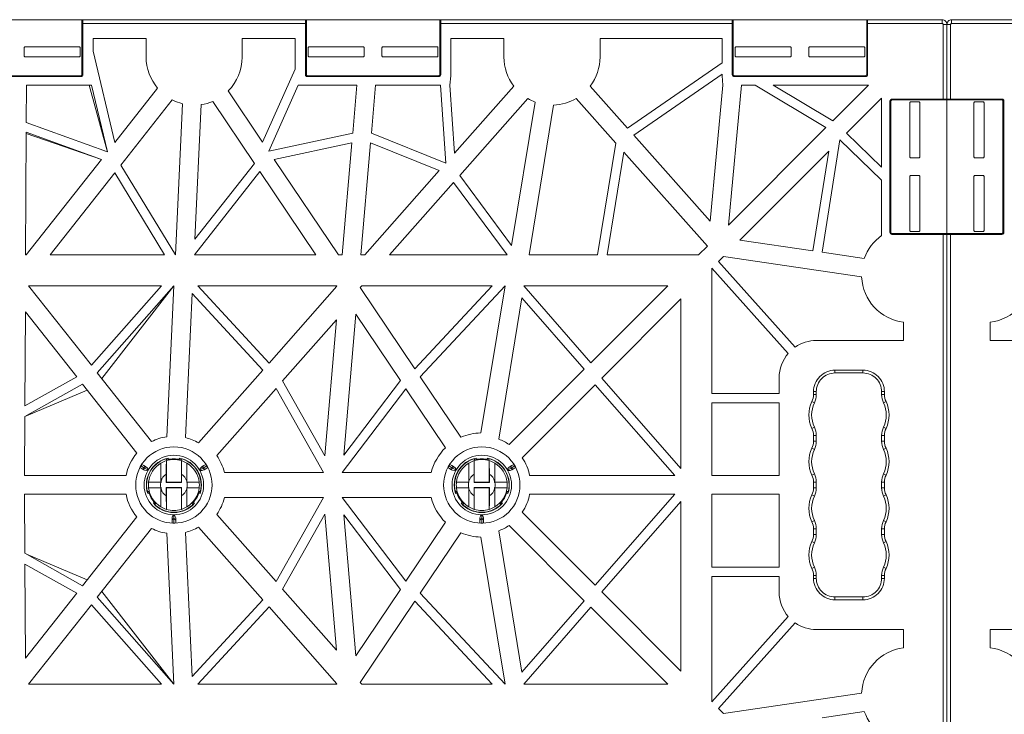
# Model space of a CAD drawing. Extents: x -183 to 4, y -27 to 224.
# Drawn here: x -179 to -176, y 190 to 192 of the extents above; entities that cross this region are included whole.
import ezdxf

# ---------------------------------------------------------------- set-up
doc = ezdxf.new("R2010")
doc.units = 0
doc.layers.add('Drawing', color=15, linetype='Continuous')

# ---------------------------------------------------------------- blocks, each defined once
blk = doc.blocks.new('no_name')
at = {"lineweight": 0}
for p, q in [((-178.83, 192.1153), (-179.2227, 192.1153)), ((-178.8327, 192.1044), (-178.8327, 192.1126)), ((-178.8327, 192.1044), (-178.83, 192.1044)), ((-178.8327, 191.9555), (-178.8327, 192.1044)), ((-178.83, 192.1153), (-178.83, 192.1044)), ((-178.83, 192.1153), (-178.1841, 192.1153)), ((-178.1841, 192.1044), (-178.83, 192.1044)), ((-178.83, 192.1044), (-178.83, 191.9555)), ((-178.1841, 192.1044), (-178.1841, 192.1153)), ((-178.1841, 192.1153), (-177.7915, 192.1153)), ((-178.1841, 191.9555), (-178.1841, 192.1044)), ((-178.1841, 192.1044), (-178.1814, 192.1044)), ((-178.1814, 192.1126), (-178.1814, 192.1044)), ((-178.1814, 192.1044), (-178.1814, 191.9555)), ((-177.7942, 192.1044), (-177.7942, 192.1126)), ((-177.7915, 192.1044), (-177.7942, 192.1044)), ((-177.7942, 191.9555), (-177.7942, 192.1044)), ((-177.7915, 192.1153), (-177.7915, 192.1044)), ((-177.7915, 192.1153), (-176.9452, 192.1153)), ((-177.7915, 192.1044), (-177.7915, 191.9555)), ((-176.9452, 192.1044), (-177.7915, 192.1044)), ((-176.9452, 192.1044), (-176.9452, 192.1153)), ((-176.9452, 192.1153), (-176.5526, 192.1153)), ((-176.9452, 191.9555), (-176.9452, 192.1044)), ((-176.9452, 192.1044), (-176.9425, 192.1044)), ((-176.9425, 192.1126), (-176.9425, 192.1044)), ((-176.9425, 192.1044), (-176.9425, 191.9555)), ((-176.5553, 192.1044), (-176.5553, 192.1126)), ((-176.5526, 192.1044), (-176.5553, 192.1044)), ((-176.5553, 191.9555), (-176.5553, 192.1044)), ((-176.5526, 192.1153), (-176.5526, 192.1044)), ((-176.5526, 192.1153), (-176.3359, 192.1153)), ((-176.5526, 192.1044), (-176.5526, 191.9555)), ((-176.3359, 192.1044), (-176.5526, 192.1044)), ((-176.3359, 192.1153), (-176.539, 192.1153)), ((-176.3359, 192.1153), (-176.3359, 192.1044)), ((-176.3332, 191.8851), (-176.3332, 192.1017)), ((-176.3224, 192.1017), (-176.3332, 192.1017)), ((-176.3224, 192.1017), (-176.3224, 191.8851)), ((-176.3224, 191.8986), (-176.3224, 192.1017)), ((-176.3224, 192.1017), (-176.3116, 192.1017)), ((-176.3224, 191.8851), (-176.3224, 192.1017)), ((-176.3224, 192.1017), (-176.3224, 191.8986)), ((-176.3116, 192.1017), (-176.3116, 191.8851)), ((-176.3089, 192.1153), (-176.3089, 192.1044)), ((-176.3089, 192.1153), (-176.0922, 192.1153)), ((-176.1058, 192.1153), (-176.3089, 192.1153)), ((-176.0922, 192.1044), (-176.3089, 192.1044)), ((-178.6465, 192.0611), (-178.8002, 192.0611)), ((-178.8002, 192.024), (-178.8002, 192.0611)), ((-178.6465, 192.007), (-178.6465, 192.0611)), ((-178.3676, 192.007), (-178.3676, 192.0611)), ((-178.3676, 192.0611), (-178.2139, 192.0611)), ((-178.2139, 192.0611), (-178.2139, 191.9719)), ((-177.7617, 192.0611), (-177.608, 192.0611)), ((-177.7617, 191.9528), (-177.7617, 192.0611)), ((-177.608, 192.0611), (-177.608, 192.007)), ((-177.3291, 192.0611), (-177.3291, 192.007)), ((-176.975, 192.0611), (-177.3291, 192.0611)), ((-176.975, 192.0611), (-176.975, 191.9905)), ((-179.0006, 192.0102), (-179.0006, 192.034)), ((-178.9979, 192.0367), (-178.8408, 192.0367)), ((-178.8381, 192.034), (-178.8381, 192.0102)), ((-178.176, 192.034), (-178.176, 192.0102)), ((-178.0162, 192.0367), (-178.1733, 192.0367)), ((-178.0135, 192.0102), (-178.0135, 192.034)), ((-177.9621, 192.034), (-177.9621, 192.0102)), ((-177.8023, 192.0367), (-177.9594, 192.0367)), ((-177.7996, 192.0102), (-177.7996, 192.034)), ((-176.9371, 192.034), (-176.9371, 192.0102)), ((-176.7773, 192.0367), (-176.9344, 192.0367)), ((-176.7746, 192.0102), (-176.7746, 192.034)), ((-176.7232, 192.034), (-176.7232, 192.0102)), ((-176.5634, 192.0367), (-176.7205, 192.0367)), ((-176.5607, 192.0102), (-176.5607, 192.034)), ((-178.8408, 192.0075), (-178.9979, 192.0075)), ((-178.8002, 192.024), (-178.7374, 191.7587)), ((-178.1733, 192.0075), (-178.0162, 192.0075)), ((-177.9594, 192.0075), (-177.8023, 192.0075)), ((-176.9344, 192.0075), (-176.7773, 192.0075)), ((-176.7205, 192.0075), (-176.5634, 192.0075)), ((-177.2493, 191.8008), (-176.975, 191.9905)), ((-179.2172, 191.9528), (-178.8354, 191.9528)), ((-178.8354, 191.9501), (-179.2172, 191.9501)), ((-178.8354, 191.9528), (-178.8354, 191.9501)), ((-178.8327, 191.9555), (-178.83, 191.9555)), ((-178.2139, 191.9719), (-178.3085, 191.7602)), ((-178.1841, 191.9555), (-178.1814, 191.9555)), ((-178.1787, 191.9501), (-178.1787, 191.9528)), ((-178.1787, 191.9528), (-177.7969, 191.9528)), ((-177.7969, 191.9501), (-178.1787, 191.9501)), ((-177.7969, 191.9501), (-177.7969, 191.9528)), ((-177.7915, 191.9555), (-177.7942, 191.9555)), ((-177.7617, 191.9528), (-177.7655, 191.9257)), ((-176.975, 191.9575), (-177.2312, 191.7804)), ((-176.975, 191.9575), (-176.975, 191.9528)), ((-176.973, 191.9257), (-176.975, 191.9528)), ((-176.9452, 191.9555), (-176.9425, 191.9555)), ((-176.9398, 191.9501), (-176.9398, 191.9528)), ((-176.9398, 191.9528), (-176.558, 191.9528)), ((-176.558, 191.9501), (-176.9398, 191.9501)), ((-176.558, 191.9501), (-176.558, 191.9528)), ((-176.5526, 191.9555), (-176.5553, 191.9555)), ((-178.9938, 191.9257), (-178.9943, 191.8174)), ((-178.9938, 191.9257), (-178.8048, 191.9257)), ((-178.7595, 191.7346), (-178.8119, 191.9257)), ((-178.7588, 191.7316), (-178.8048, 191.9257)), ((-178.2907, 191.7337), (-178.2049, 191.9257)), ((-178.2049, 191.9257), (-178.035, 191.9257)), ((-178.035, 191.9257), (-178.047, 191.7864)), ((-177.9927, 191.7864), (-177.9807, 191.9257)), ((-177.9807, 191.9257), (-177.7926, 191.9257)), ((-177.7926, 191.9257), (-177.7768, 191.6991)), ((-177.7516, 191.7276), (-177.7655, 191.9257)), ((-177.5794, 191.9224), (-177.7516, 191.7276)), ((-177.3575, 191.9226), (-177.2493, 191.8008)), ((-177.0099, 191.5311), (-176.973, 191.9257)), ((-176.9186, 191.9257), (-176.9566, 191.5193)), ((-176.9186, 191.9257), (-176.8788, 191.9257)), ((-176.6736, 191.8024), (-176.8788, 191.9257)), ((-176.8262, 191.9257), (-176.5502, 191.9257)), ((-176.8262, 191.9257), (-176.6538, 191.8221)), ((-176.6538, 191.8221), (-176.5502, 191.9257)), ((-178.7374, 191.7587), (-178.6131, 191.9163)), ((-178.3085, 191.7602), (-178.4083, 191.9085)), ((-178.5705, 191.8828), (-178.7198, 191.6937)), ((-178.5614, 191.4329), (-178.5406, 191.8716)), ((-178.505, 191.4782), (-178.4865, 191.869)), ((-178.4532, 191.8783), (-178.3323, 191.6985)), ((-177.7361, 191.6633), (-177.5389, 191.8865)), ((-177.5174, 191.8763), (-177.5857, 191.4602)), ((-177.464, 191.8676), (-177.5353, 191.4329)), ((-177.2829, 191.7571), (-177.398, 191.8867)), ((-176.512, 191.8874), (-176.6138, 191.7856)), ((-176.512, 191.8874), (-176.512, 191.6873)), ((-176.4876, 191.4979), (-176.4876, 191.8797)), ((-176.4876, 191.8797), (-176.4849, 191.8797)), ((-176.4849, 191.8797), (-176.4849, 191.4979)), ((-176.4822, 191.8851), (-176.3332, 191.8851)), ((-176.4822, 191.8851), (-176.4822, 191.8824)), ((-176.3332, 191.8824), (-176.4822, 191.8824)), ((-176.4302, 191.8743), (-176.4302, 191.7172)), ((-176.4036, 191.877), (-176.4275, 191.877)), ((-176.4009, 191.7172), (-176.4009, 191.8743)), ((-176.3332, 191.8851), (-176.3224, 191.8851)), ((-176.3332, 191.8851), (-176.3332, 191.8824)), ((-176.3251, 191.8824), (-176.3332, 191.8824)), ((-176.3224, 191.4924), (-176.3224, 191.8851)), ((-176.3224, 191.8851), (-176.3116, 191.8851)), ((-176.3224, 191.8851), (-176.3224, 191.4924)), ((-176.3116, 191.8824), (-176.3197, 191.8824)), ((-176.3116, 191.8851), (-176.1626, 191.8851)), ((-176.3116, 191.8824), (-176.3116, 191.8851)), ((-176.1626, 191.8824), (-176.3116, 191.8824)), ((-176.2439, 191.7172), (-176.2439, 191.8743)), ((-176.2412, 191.877), (-176.2173, 191.877)), ((-176.2146, 191.8743), (-176.2146, 191.7172)), ((-176.1626, 191.8824), (-176.1626, 191.8851)), ((-176.1599, 191.4979), (-176.1599, 191.8797)), ((-176.1599, 191.8797), (-176.1572, 191.8797)), ((-176.1572, 191.8797), (-176.1572, 191.4979)), ((-178.9943, 191.8174), (-178.7588, 191.7316)), ((-178.9945, 191.7886), (-178.9962, 191.4329)), ((-178.7765, 191.7092), (-178.9945, 191.7886)), ((-178.7765, 191.7092), (-178.9945, 191.7853)), ((-178.047, 191.7864), (-178.2907, 191.7337)), ((-177.7768, 191.6991), (-177.9927, 191.7864)), ((-177.2312, 191.7804), (-177.0099, 191.5311)), ((-176.9566, 191.5193), (-176.6736, 191.8024)), ((-176.6138, 191.7856), (-176.512, 191.6873)), ((-178.2745, 191.7095), (-178.0495, 191.7581)), ((-178.0495, 191.7581), (-178.0775, 191.4329)), ((-178.0231, 191.4329), (-177.9951, 191.7581)), ((-177.9951, 191.7581), (-177.7958, 191.6776)), ((-177.3361, 191.4329), (-177.2829, 191.7571)), ((-176.6329, 191.7664), (-176.6845, 191.4408)), ((-176.512, 191.6496), (-176.6329, 191.7664)), ((-178.7674, 191.7347), (-178.7588, 191.7318)), ((-177.2598, 191.731), (-177.3087, 191.4329)), ((-177.0177, 191.4583), (-177.2598, 191.731)), ((-176.6655, 191.7339), (-176.9233, 191.4761)), ((-176.7113, 191.4448), (-176.6655, 191.7339)), ((-178.9945, 191.4329), (-178.7765, 191.7092)), ((-178.7198, 191.6937), (-178.5614, 191.4329)), ((-178.3323, 191.6985), (-178.505, 191.4782)), ((-178.0885, 191.4329), (-178.2745, 191.7095)), ((-176.4275, 191.7145), (-176.4036, 191.7145)), ((-176.2173, 191.7145), (-176.2412, 191.7145)), ((-178.7377, 191.671), (-178.9255, 191.4329)), ((-178.5931, 191.4329), (-178.7377, 191.671)), ((-178.5061, 191.4329), (-178.3165, 191.6749)), ((-178.3165, 191.6749), (-178.1537, 191.4329)), ((-177.7958, 191.6776), (-178.0121, 191.4329)), ((-177.5857, 191.4602), (-177.7361, 191.6633)), ((-176.4036, 191.663), (-176.4275, 191.663)), ((-176.2412, 191.663), (-176.2173, 191.663)), ((-177.9398, 191.4329), (-177.7545, 191.6426)), ((-177.7545, 191.6426), (-177.5991, 191.4329)), ((-176.512, 191.6496), (-176.512, 191.4893)), ((-176.4302, 191.6603), (-176.4302, 191.5033)), ((-176.4009, 191.5033), (-176.4009, 191.6603)), ((-176.2439, 191.5033), (-176.2439, 191.6603)), ((-176.2146, 191.6603), (-176.2146, 191.5033)), ((-176.4876, 191.4979), (-176.4849, 191.4979)), ((-176.4822, 191.4924), (-176.4822, 191.4951)), ((-176.4822, 191.4951), (-176.3332, 191.4951)), ((-176.3332, 191.4924), (-176.4822, 191.4924)), ((-176.4275, 191.5006), (-176.4036, 191.5006)), ((-176.3332, 191.4924), (-176.3332, 191.4951)), ((-176.3332, 191.4951), (-176.3251, 191.4951)), ((-176.3332, 190.0382), (-176.3332, 191.4924)), ((-176.3224, 191.4924), (-176.3332, 191.4924)), ((-176.3224, 191.4924), (-176.3224, 190.0382)), ((-176.3116, 191.4924), (-176.3224, 191.4924)), ((-176.3224, 190.0382), (-176.3224, 191.4924)), ((-176.3197, 191.4951), (-176.3116, 191.4951)), ((-176.3116, 191.4951), (-176.3116, 191.4924)), ((-176.3116, 191.4951), (-176.1626, 191.4951)), ((-176.3116, 191.4924), (-176.3116, 190.0382)), ((-176.1626, 191.4924), (-176.3116, 191.4924)), ((-176.2173, 191.5006), (-176.2412, 191.5006)), ((-176.1626, 191.4951), (-176.1626, 191.4924)), ((-176.1599, 191.4979), (-176.1572, 191.4979)), ((-176.9233, 191.4761), (-176.7113, 191.4448)), ((-178.9962, 191.4329), (-178.9945, 191.4329)), ((-178.9255, 191.4329), (-178.5931, 191.4329)), ((-178.1537, 191.4329), (-178.5061, 191.4329)), ((-178.0775, 191.4329), (-178.0885, 191.4329)), ((-178.0121, 191.4329), (-178.0231, 191.4329)), ((-177.5991, 191.4329), (-177.9398, 191.4329)), ((-177.5353, 191.4329), (-177.3361, 191.4329)), ((-177.3087, 191.4329), (-177.0431, 191.4329)), ((-177.0431, 191.4329), (-177.0177, 191.4583)), ((-176.6845, 191.4408), (-176.5621, 191.4228)), ((-176.971, 191.4284), (-176.9856, 191.4137)), ((-176.9856, 191.4137), (-176.7628, 191.1654)), ((-176.57, 191.3692), (-176.971, 191.4284)), ((-176.7829, 191.1473), (-177.0048, 191.3946)), ((-177.0048, 191.3946), (-177.0048, 191.0307)), ((-178.6018, 191.3435), (-178.9876, 191.3435)), ((-178.9876, 191.3435), (-178.8055, 191.1126)), ((-178.8055, 191.1126), (-178.6018, 191.3435)), ((-178.5657, 191.3435), (-178.7884, 191.091)), ((-178.5657, 191.3435), (-178.775, 191.074)), ((-178.5864, 190.9054), (-178.5657, 191.3435)), ((-178.5323, 190.9028), (-178.5125, 191.3213)), ((-178.5125, 191.3213), (-178.3079, 191.0983)), ((-178.4961, 191.3435), (-178.0937, 191.3435)), ((-178.2898, 191.1187), (-178.4961, 191.3435)), ((-178.0926, 191.3419), (-178.2898, 191.1187)), ((-178.0937, 191.3435), (-178.0926, 191.3419)), ((-178.025, 191.3384), (-178.0202, 191.3435)), ((-177.8665, 191.1027), (-178.025, 191.3384)), ((-178.0202, 191.3435), (-177.6419, 191.3435)), ((-177.6419, 191.3435), (-177.8665, 191.1027)), ((-177.851, 191.0796), (-177.6049, 191.3435)), ((-177.6049, 191.3435), (-177.675, 190.9164)), ((-177.55, 191.3435), (-177.3557, 191.1202)), ((-177.1325, 191.3435), (-177.55, 191.3435)), ((-177.3557, 191.1202), (-177.1325, 191.3435)), ((-177.5557, 191.3088), (-177.6231, 190.8981)), ((-177.3749, 191.101), (-177.5557, 191.3088)), ((-177.0942, 191.3052), (-177.324, 191.0754)), ((-177.0942, 190.813), (-177.0942, 191.3052)), ((-178.997, 191.2679), (-178.9983, 190.9947)), ((-178.8479, 191.079), (-178.997, 191.2679)), ((-178.0731, 190.8522), (-178.0379, 191.2606)), ((-178.0379, 191.2606), (-177.9085, 191.0681)), ((-178.2504, 191.0672), (-178.0937, 191.2445)), ((-178.0937, 191.2445), (-178.1277, 190.8497)), ((-176.4483, 191.1847), (-176.4483, 191.2376)), ((-176.1965, 191.1847), (-176.1965, 191.2376)), ((-176.7011, 191.1847), (-176.4483, 191.1847)), ((-175.9437, 191.1847), (-176.1965, 191.1847)), ((-178.7884, 191.091), (-178.6308, 190.8912)), ((-178.3079, 191.0983), (-178.4942, 190.8874)), ((-177.5932, 190.8827), (-177.3749, 191.101)), ((-176.6474, 191.0984), (-176.5661, 191.0984)), ((-176.6474, 191.0903), (-176.6474, 191.0984)), ((-176.5661, 191.0903), (-176.6474, 191.0903)), ((-176.5661, 191.0903), (-176.5661, 191.0984)), ((-178.9983, 190.9947), (-178.8479, 191.079)), ((-178.1277, 190.8497), (-178.2504, 191.0672)), ((-177.9085, 191.0681), (-178.0731, 190.8522)), ((-177.7328, 190.9038), (-177.851, 191.0796)), ((-177.324, 191.0754), (-177.0942, 190.813)), ((-176.8094, 191.0307), (-176.8094, 191.0763)), ((-178.831, 191.0575), (-178.9984, 190.9636)), ((-178.8175, 191.0405), (-178.9935, 190.9664)), ((-178.6733, 190.8576), (-178.831, 191.0575)), ((-178.4415, 190.8509), (-178.2694, 191.0457)), ((-178.2694, 191.0457), (-178.1318, 190.8019)), ((-178.0775, 190.8019), (-177.8925, 191.0443)), ((-177.8925, 191.0443), (-177.7777, 190.8735)), ((-177.3431, 191.0562), (-177.5549, 190.8444)), ((-177.1122, 190.7924), (-177.3431, 191.0562)), ((-176.7096, 191.0275), (-176.7096, 191.0361)), ((-176.7015, 191.0361), (-176.7096, 191.0361)), ((-176.7015, 191.0361), (-176.7015, 191.0275)), ((-176.512, 191.0361), (-176.5038, 191.0361)), ((-176.512, 191.0275), (-176.512, 191.0361)), ((-176.5038, 191.0361), (-176.5038, 191.0275)), ((-177.0048, 191.0307), (-176.8094, 191.0307)), ((-176.8094, 191.0036), (-177.0048, 191.0036)), ((-177.0048, 191.0036), (-177.0048, 190.7924)), ((-176.8094, 190.7924), (-176.8094, 191.0036)), ((-176.7142, 191.0074), (-176.7069, 191.0038)), ((-176.7096, 191.0275), (-176.7015, 191.0275)), ((-176.512, 191.0275), (-176.5038, 191.0275)), ((-176.5065, 191.0038), (-176.4992, 191.0074)), ((-178.9984, 190.9636), (-178.9992, 190.7924)), ((-176.7142, 190.9295), (-176.7069, 190.933)), ((-176.5065, 190.933), (-176.4992, 190.9295)), ((-176.7096, 190.8921), (-176.7096, 190.9094)), ((-176.7096, 190.9094), (-176.7015, 190.9094)), ((-176.7096, 190.8921), (-176.7015, 190.8921)), ((-176.7015, 190.9094), (-176.7015, 190.8921)), ((-176.512, 190.9094), (-176.5038, 190.9094)), ((-176.512, 190.8921), (-176.512, 190.9094)), ((-176.512, 190.8921), (-176.5038, 190.8921)), ((-176.5038, 190.9094), (-176.5038, 190.8921)), ((-176.7142, 190.872), (-176.7069, 190.8684)), ((-176.5065, 190.8684), (-176.4992, 190.872)), ((-178.5861, 190.8386), (-178.5895, 190.8411)), ((-178.5876, 190.7735), (-178.5876, 190.836)), ((-178.5822, 190.8395), (-178.5822, 190.8436)), ((-178.5497, 190.8436), (-178.5497, 190.8395)), ((-178.5443, 190.836), (-178.5443, 190.7735)), ((-177.6924, 190.8386), (-177.6958, 190.8411)), ((-177.694, 190.7735), (-177.694, 190.836)), ((-177.6886, 190.8395), (-177.6886, 190.8436)), ((-177.6561, 190.8436), (-177.6561, 190.8395)), ((-177.6507, 190.836), (-177.6507, 190.7735)), ((-178.6584, 190.8125), (-178.6641, 190.8157)), ((-178.6616, 190.8206), (-178.651, 190.8144)), ((-178.6587, 190.8251), (-178.653, 190.8218)), ((-178.6536, 190.8097), (-178.6584, 190.8125)), ((-178.653, 190.8218), (-178.6482, 190.819)), ((-178.651, 190.8144), (-178.6418, 190.8091)), ((-178.6039, 190.8288), (-178.6039, 190.7735)), ((-178.5281, 190.7735), (-178.5281, 190.8288)), ((-178.4809, 190.8144), (-178.4902, 190.8091)), ((-178.4838, 190.819), (-178.4789, 190.8218)), ((-178.4703, 190.8206), (-178.4809, 190.8144)), ((-178.4789, 190.8218), (-178.4733, 190.8251)), ((-178.4735, 190.8125), (-178.4784, 190.8097)), ((-178.4679, 190.8157), (-178.4735, 190.8125)), ((-177.7648, 190.8125), (-177.7704, 190.8157)), ((-177.768, 190.8206), (-177.7574, 190.8144)), ((-177.765, 190.8251), (-177.7594, 190.8218)), ((-177.7599, 190.8097), (-177.7648, 190.8125)), ((-177.7594, 190.8218), (-177.7545, 190.819)), ((-177.7574, 190.8144), (-177.7481, 190.8091)), ((-177.7102, 190.8288), (-177.7102, 190.7735)), ((-177.6344, 190.7735), (-177.6344, 190.8288)), ((-177.5873, 190.8144), (-177.5965, 190.8091)), ((-177.5901, 190.819), (-177.5853, 190.8218)), ((-177.5766, 190.8206), (-177.5873, 190.8144)), ((-177.5853, 190.8218), (-177.5796, 190.8251)), ((-177.5799, 190.8125), (-177.5847, 190.8097)), ((-177.5742, 190.8157), (-177.5799, 190.8125)), ((-178.9992, 190.7924), (-178.7049, 190.7924)), ((-178.6033, 190.7762), (-178.6033, 190.7729)), ((-178.5882, 190.7729), (-178.5882, 190.7972)), ((-178.5437, 190.7972), (-178.5437, 190.7729)), ((-178.5286, 190.7729), (-178.5286, 190.7762)), ((-178.1318, 190.8019), (-178.4194, 190.8019)), ((-177.8189, 190.8019), (-178.0775, 190.8019)), ((-177.7096, 190.7762), (-177.7096, 190.7729)), ((-177.6946, 190.7729), (-177.6946, 190.7972)), ((-177.6501, 190.7972), (-177.6501, 190.7729)), ((-177.635, 190.7729), (-177.635, 190.7762)), ((-177.5334, 190.7924), (-177.1122, 190.7924)), ((-177.0048, 190.7924), (-176.8094, 190.7924)), ((-176.7142, 190.7941), (-176.7069, 190.7976)), ((-176.5065, 190.7976), (-176.4992, 190.7941)), ((-178.6394, 190.7735), (-178.6041, 190.7729)), ((-178.6039, 190.7735), (-178.6394, 190.7735)), ((-178.6041, 190.7578), (-178.6394, 190.7572)), ((-178.6394, 190.7572), (-178.6039, 190.7572)), ((-178.6033, 190.7729), (-178.6041, 190.7729)), ((-178.6041, 190.7578), (-178.6033, 190.7578)), ((-178.6033, 190.7729), (-178.6039, 190.7735)), ((-178.6033, 190.7578), (-178.6039, 190.7572)), ((-178.6039, 190.7572), (-178.6039, 190.7019)), ((-178.6033, 190.7578), (-178.6033, 190.7545)), ((-178.5882, 190.7729), (-178.5876, 190.7735)), ((-178.5437, 190.7729), (-178.5882, 190.7729)), ((-178.5882, 190.7578), (-178.5437, 190.7578)), ((-178.5882, 190.7335), (-178.5882, 190.7578)), ((-178.5882, 190.7578), (-178.5876, 190.7572)), ((-178.5443, 190.7735), (-178.5876, 190.7735)), ((-178.5876, 190.7572), (-178.5443, 190.7572)), ((-178.5876, 190.6947), (-178.5876, 190.7572)), ((-178.5437, 190.7729), (-178.5443, 190.7735)), ((-178.5437, 190.7578), (-178.5443, 190.7572)), ((-178.5443, 190.7572), (-178.5443, 190.6947)), ((-178.5437, 190.7578), (-178.5437, 190.7335)), ((-178.5286, 190.7729), (-178.5281, 190.7735)), ((-178.5278, 190.7729), (-178.5286, 190.7729)), ((-178.5286, 190.7578), (-178.5278, 190.7578)), ((-178.5286, 190.7545), (-178.5286, 190.7578)), ((-178.5286, 190.7578), (-178.5281, 190.7572)), ((-178.4925, 190.7735), (-178.5281, 190.7735)), ((-178.5281, 190.7572), (-178.4925, 190.7572)), ((-178.5281, 190.7019), (-178.5281, 190.7572)), ((-178.5278, 190.7729), (-178.4925, 190.7735)), ((-178.4925, 190.7572), (-178.5278, 190.7578)), ((-178.4925, 190.7461), (-178.4886, 190.7478)), ((-177.7102, 190.7735), (-177.7458, 190.7735)), ((-177.7458, 190.7735), (-177.7105, 190.7729)), ((-177.7105, 190.7578), (-177.7458, 190.7572)), ((-177.7458, 190.7572), (-177.7102, 190.7572)), ((-177.7096, 190.7729), (-177.7105, 190.7729)), ((-177.7105, 190.7578), (-177.7096, 190.7578)), ((-177.7096, 190.7729), (-177.7102, 190.7735)), ((-177.7096, 190.7578), (-177.7102, 190.7572)), ((-177.7102, 190.7572), (-177.7102, 190.7019)), ((-177.7096, 190.7578), (-177.7096, 190.7545)), ((-177.6946, 190.7729), (-177.694, 190.7735)), ((-177.6501, 190.7729), (-177.6946, 190.7729)), ((-177.6946, 190.7578), (-177.6501, 190.7578)), ((-177.6946, 190.7335), (-177.6946, 190.7578)), ((-177.6946, 190.7578), (-177.694, 190.7572)), ((-177.6507, 190.7735), (-177.694, 190.7735)), ((-177.694, 190.7572), (-177.6507, 190.7572)), ((-177.694, 190.6947), (-177.694, 190.7572)), ((-177.6501, 190.7729), (-177.6507, 190.7735)), ((-177.6501, 190.7578), (-177.6507, 190.7572)), ((-177.6507, 190.7572), (-177.6507, 190.6947)), ((-177.6501, 190.7578), (-177.6501, 190.7335)), ((-177.635, 190.7729), (-177.6344, 190.7735)), ((-177.6342, 190.7729), (-177.635, 190.7729)), ((-177.635, 190.7578), (-177.6342, 190.7578)), ((-177.635, 190.7545), (-177.635, 190.7578)), ((-177.635, 190.7578), (-177.6344, 190.7572)), ((-177.5989, 190.7735), (-177.6344, 190.7735)), ((-177.6344, 190.7019), (-177.6344, 190.7572)), ((-177.6344, 190.7572), (-177.5989, 190.7572)), ((-177.6342, 190.7729), (-177.5989, 190.7735)), ((-177.5989, 190.7572), (-177.6342, 190.7578)), ((-177.5989, 190.7461), (-177.5949, 190.7478)), ((-176.7096, 190.7567), (-176.7096, 190.774)), ((-176.7096, 190.774), (-176.7015, 190.774)), ((-176.7096, 190.7567), (-176.7015, 190.7567)), ((-176.7015, 190.774), (-176.7015, 190.7567)), ((-176.512, 190.774), (-176.5038, 190.774)), ((-176.512, 190.7567), (-176.512, 190.774)), ((-176.512, 190.7567), (-176.5038, 190.7567)), ((-176.5038, 190.774), (-176.5038, 190.7567)), ((-178.9992, 190.7383), (-178.7049, 190.7383)), ((-178.9984, 190.5671), (-178.9992, 190.7383)), ((-178.6418, 190.7403), (-178.6383, 190.7423)), ((-178.4936, 190.7423), (-178.4901, 190.7403)), ((-178.1318, 190.7288), (-178.4194, 190.7288)), ((-178.2694, 190.485), (-178.1318, 190.7288)), ((-177.8189, 190.7288), (-178.0775, 190.7288)), ((-178.0775, 190.7288), (-177.8925, 190.4863)), ((-177.7482, 190.7403), (-177.7447, 190.7423)), ((-177.6, 190.7423), (-177.5965, 190.7403)), ((-177.5334, 190.7383), (-177.1122, 190.7383)), ((-177.1122, 190.7383), (-177.3431, 190.4744)), ((-177.324, 190.4553), (-177.0942, 190.7177)), ((-177.0942, 190.7177), (-177.0942, 190.2255)), ((-177.0048, 190.7383), (-176.8094, 190.7383)), ((-177.0048, 190.527), (-177.0048, 190.7383)), ((-176.8094, 190.7383), (-176.8094, 190.527)), ((-176.7142, 190.7366), (-176.7069, 190.733)), ((-176.5065, 190.733), (-176.4992, 190.7366)), ((-178.6221, 190.7142), (-178.6256, 190.7122)), ((-178.6193, 190.7113), (-178.6198, 190.7071)), ((-178.5064, 190.7122), (-178.5098, 190.7142)), ((-177.7284, 190.7142), (-177.7319, 190.7122)), ((-177.7257, 190.7113), (-177.7262, 190.7071)), ((-177.6127, 190.7122), (-177.6162, 190.7142)), ((-178.6733, 190.673), (-178.831, 190.4732)), ((-178.5714, 190.6617), (-178.5714, 190.6673)), ((-178.5714, 190.6552), (-178.5714, 190.6617)), ((-178.566, 190.6671), (-178.566, 190.6778)), ((-178.566, 190.6549), (-178.566, 190.6671)), ((-178.5606, 190.6673), (-178.5606, 190.6617)), ((-178.5606, 190.6617), (-178.5606, 190.6552)), ((-178.4415, 190.6797), (-178.2694, 190.485)), ((-178.1277, 190.681), (-178.2504, 190.4635)), ((-178.0937, 190.2862), (-178.1277, 190.681)), ((-178.0731, 190.6784), (-178.0379, 190.27)), ((-177.9085, 190.4626), (-178.0731, 190.6784)), ((-177.6777, 190.6617), (-177.6777, 190.6673)), ((-177.6777, 190.6552), (-177.6777, 190.6617)), ((-177.6723, 190.6671), (-177.6723, 190.6778)), ((-177.6723, 190.6549), (-177.6723, 190.6671)), ((-177.6669, 190.6673), (-177.6669, 190.6617)), ((-177.6669, 190.6617), (-177.6669, 190.6552)), ((-177.3431, 190.4744), (-177.5549, 190.6862)), ((-176.7142, 190.6587), (-176.7069, 190.6622)), ((-176.5065, 190.6622), (-176.4992, 190.6587)), ((-178.7884, 190.4396), (-178.6308, 190.6395)), ((-178.3079, 190.4324), (-178.4942, 190.6433)), ((-177.8925, 190.4863), (-177.7777, 190.6571)), ((-177.5557, 190.2219), (-177.6231, 190.6326)), ((-177.5932, 190.6479), (-177.3749, 190.4296)), ((-176.7096, 190.6213), (-176.7096, 190.6386)), ((-176.7096, 190.6386), (-176.7015, 190.6386)), ((-176.7015, 190.6386), (-176.7015, 190.6213)), ((-176.512, 190.6386), (-176.5038, 190.6386)), ((-176.512, 190.6213), (-176.512, 190.6386)), ((-176.5038, 190.6386), (-176.5038, 190.6213)), ((-178.5864, 190.6253), (-178.5657, 190.1872)), ((-178.5323, 190.6278), (-178.5125, 190.2093)), ((-177.7328, 190.6269), (-177.851, 190.4511)), ((-177.6049, 190.1872), (-177.675, 190.6143)), ((-176.7096, 190.6213), (-176.7015, 190.6213)), ((-176.512, 190.6213), (-176.5038, 190.6213)), ((-176.7142, 190.6012), (-176.7069, 190.5976)), ((-176.5065, 190.5976), (-176.4992, 190.6012)), ((-178.831, 190.4732), (-178.9984, 190.5671)), ((-178.8175, 190.4902), (-178.9935, 190.5643)), ((-178.9983, 190.5359), (-178.8479, 190.4517)), ((-178.997, 190.2628), (-178.9983, 190.5359)), ((-176.8094, 190.527), (-177.0048, 190.527)), ((-176.7142, 190.5233), (-176.7069, 190.5268)), ((-176.5065, 190.5268), (-176.4992, 190.5233)), ((-177.0048, 190.5), (-176.8094, 190.5)), ((-177.0048, 190.1361), (-177.0048, 190.5)), ((-176.8094, 190.5), (-176.8094, 190.4543)), ((-176.7096, 190.4945), (-176.7096, 190.5032)), ((-176.7096, 190.5032), (-176.7015, 190.5032)), ((-176.7096, 190.4945), (-176.7015, 190.4945)), ((-176.7015, 190.5032), (-176.7015, 190.4945)), ((-176.512, 190.5032), (-176.5038, 190.5032)), ((-176.512, 190.4945), (-176.512, 190.5032)), ((-176.5038, 190.4945), (-176.512, 190.4945)), ((-176.5038, 190.5032), (-176.5038, 190.4945)), ((-178.2504, 190.4635), (-178.0937, 190.2862)), ((-178.0379, 190.27), (-177.9085, 190.4626)), ((-178.8479, 190.4517), (-178.997, 190.2628)), ((-178.5657, 190.1872), (-178.7884, 190.4396)), ((-178.5657, 190.1872), (-178.775, 190.4566)), ((-178.5125, 190.2093), (-178.3079, 190.4324)), ((-177.851, 190.4511), (-177.6049, 190.1872)), ((-177.0942, 190.2255), (-177.324, 190.4553)), ((-176.6474, 190.4323), (-176.6474, 190.4404)), ((-176.6474, 190.4404), (-176.5661, 190.4404)), ((-176.5661, 190.4323), (-176.6474, 190.4323)), ((-176.5661, 190.4323), (-176.5661, 190.4404)), ((-178.9876, 190.1872), (-178.8055, 190.418)), ((-178.8055, 190.418), (-178.6018, 190.1872)), ((-178.2898, 190.412), (-178.4961, 190.1872)), ((-178.0926, 190.1888), (-178.2898, 190.412)), ((-177.8665, 190.428), (-178.025, 190.1923)), ((-177.6419, 190.1872), (-177.8665, 190.428)), ((-177.3749, 190.4296), (-177.5557, 190.2219)), ((-177.55, 190.1872), (-177.3557, 190.4105)), ((-177.3557, 190.4105), (-177.1325, 190.1872)), ((-176.7829, 190.3834), (-177.0048, 190.1361)), ((-176.9856, 190.1169), (-176.7628, 190.3653)), ((-176.7011, 190.346), (-176.4483, 190.346)), ((-176.4483, 190.346), (-176.4483, 190.293)), ((-175.9437, 190.346), (-176.1965, 190.346)), ((-176.1965, 190.346), (-176.1965, 190.293)), ((-178.6018, 190.1872), (-178.9876, 190.1872)), ((-178.4961, 190.1872), (-178.0937, 190.1872)), ((-178.0937, 190.1872), (-178.0926, 190.1888)), ((-178.025, 190.1923), (-178.0202, 190.1872)), ((-178.0202, 190.1872), (-177.6419, 190.1872)), ((-177.1325, 190.1872), (-177.55, 190.1872)), ((-176.57, 190.1615), (-176.971, 190.1023)), ((-176.971, 190.1023), (-176.9856, 190.1169)), ((-176.6845, 190.0898), (-176.5621, 190.1079))]:
    blk.add_line(p, q, dxfattribs=at)
for points in [[(-178.83, 192.1153, 0.414214), (-178.8327, 192.1126)], [(-178.1814, 192.1126, 0.414214), (-178.1841, 192.1153)], [(-177.7915, 192.1153, 0.414214), (-177.7942, 192.1126)], [(-176.9425, 192.1126, 0.414214), (-176.9452, 192.1153)], [(-176.5526, 192.1153, 0.414214), (-176.5553, 192.1126)], [(-176.3224, 192.1017, 0.414214), (-176.3359, 192.1153)], [(-176.334, 192.1151, 0.035489), (-176.3359, 192.1153)], [(-176.3332, 192.1017, 0.414214), (-176.3359, 192.1044)], [(-176.3224, 192.1017, 0.035489), (-176.3225, 192.1036)], [(-176.3089, 192.1153, 0.414214), (-176.3224, 192.1017)], [(-176.3223, 192.1036, 0.035489), (-176.3224, 192.1017)], [(-176.3089, 192.1044, 0.414214), (-176.3116, 192.1017)], [(-176.3089, 192.1153, 0.035489), (-176.3108, 192.1151)], [(-178.9979, 192.0367, 0.414214), (-179.0006, 192.034)], [(-178.8381, 192.034, 0.414214), (-178.8408, 192.0367)], [(-178.1733, 192.0367, 0.414214), (-178.176, 192.034)], [(-178.0135, 192.034, 0.414214), (-178.0162, 192.0367)], [(-177.9594, 192.0367, 0.414214), (-177.9621, 192.034)], [(-177.7996, 192.034, 0.414214), (-177.8023, 192.0367)], [(-176.9344, 192.0367, 0.414214), (-176.9371, 192.034)], [(-176.7746, 192.034, 0.414214), (-176.7773, 192.0367)], [(-176.7205, 192.0367, 0.414214), (-176.7232, 192.034)], [(-176.5607, 192.034, 0.414214), (-176.5634, 192.0367)], [(-179.0006, 192.0102, 0.414214), (-178.9979, 192.0075)], [(-178.8408, 192.0075, 0.414214), (-178.8381, 192.0102)], [(-178.6465, 192.007, 0.178715), (-178.6131, 191.9163)], [(-178.4083, 191.9085, 0.198416), (-178.3676, 192.007)], [(-178.176, 192.0102, 0.414214), (-178.1733, 192.0075)], [(-178.0162, 192.0075, 0.414214), (-178.0135, 192.0102)], [(-177.9621, 192.0102, 0.414214), (-177.9594, 192.0075)], [(-177.8023, 192.0075, 0.414214), (-177.7996, 192.0102)], [(-177.608, 192.007, 0.164345), (-177.5794, 191.9224)], [(-177.3575, 191.9226, 0.163779), (-177.3291, 192.007)], [(-176.9371, 192.0102, 0.414214), (-176.9344, 192.0075)], [(-176.7773, 192.0075, 0.414214), (-176.7746, 192.0102)], [(-176.7232, 192.0102, 0.414214), (-176.7205, 192.0075)], [(-176.5634, 192.0075, 0.414214), (-176.5607, 192.0102)], [(-178.8354, 191.9501, 0.414214), (-178.83, 191.9555)], [(-178.8354, 191.9528, 0.414214), (-178.8327, 191.9555)], [(-178.1841, 191.9555, 0.414214), (-178.1787, 191.9501)], [(-178.1814, 191.9555, 0.414214), (-178.1787, 191.9528)], [(-177.7969, 191.9501, 0.414214), (-177.7915, 191.9555)], [(-177.7969, 191.9528, 0.414214), (-177.7942, 191.9555)], [(-176.9452, 191.9555, 0.414214), (-176.9398, 191.9501)], [(-176.9425, 191.9555, 0.414214), (-176.9398, 191.9528)], [(-176.558, 191.9501, 0.414214), (-176.5526, 191.9555)], [(-176.558, 191.9528, 0.414214), (-176.5553, 191.9555)], [(-178.5705, 191.8828, 0.057502), (-178.5406, 191.8716)], [(-178.4865, 191.869, 0.062196), (-178.4532, 191.8783)], [(-177.5389, 191.8865, 0.042606), (-177.5174, 191.8763)], [(-177.464, 191.8676, 0.125114), (-177.398, 191.8867)], [(-176.4822, 191.8851, 0.414214), (-176.4876, 191.8797)], [(-176.4822, 191.8824, 0.414214), (-176.4849, 191.8797)], [(-176.4275, 191.877, 0.414214), (-176.4302, 191.8743)], [(-176.4009, 191.8743, 0.414214), (-176.4036, 191.877)], [(-176.3251, 191.8824, 0.414214), (-176.3224, 191.8851)], [(-176.3224, 191.8851, 0.414214), (-176.3197, 191.8824)], [(-176.2412, 191.877, 0.414214), (-176.2439, 191.8743)], [(-176.2146, 191.8743, 0.414214), (-176.2173, 191.877)], [(-176.1572, 191.8797, 0.414214), (-176.1626, 191.8851)], [(-176.1599, 191.8797, 0.414214), (-176.1626, 191.8824)], [(-176.4302, 191.7172, 0.414214), (-176.4275, 191.7145)], [(-176.4036, 191.7145, 0.414214), (-176.4009, 191.7172)], [(-176.2439, 191.7172, 0.414214), (-176.2412, 191.7145)], [(-176.2173, 191.7145, 0.414214), (-176.2146, 191.7172)], [(-176.4275, 191.663, 0.414214), (-176.4302, 191.6603)], [(-176.4009, 191.6603, 0.414214), (-176.4036, 191.663)], [(-176.2412, 191.663, 0.414214), (-176.2439, 191.6603)], [(-176.2146, 191.6603, 0.414214), (-176.2173, 191.663)], [(-176.512, 191.4893, 0.152904), (-176.5621, 191.4228)], [(-176.4876, 191.4979, 0.414214), (-176.4822, 191.4924)], [(-176.4849, 191.4979, 0.414214), (-176.4822, 191.4951)], [(-176.4302, 191.5033, 0.414214), (-176.4275, 191.5006)], [(-176.4036, 191.5006, 0.414214), (-176.4009, 191.5033)], [(-176.3224, 191.4924, 0.414214), (-176.3251, 191.4951)], [(-176.3197, 191.4951, 0.414214), (-176.3224, 191.4924)], [(-176.2439, 191.5033, 0.414214), (-176.2412, 191.5006)], [(-176.2173, 191.5006, 0.414214), (-176.2146, 191.5033)], [(-176.1626, 191.4924, 0.414214), (-176.1572, 191.4979)], [(-176.1626, 191.4951, 0.414214), (-176.1599, 191.4979)], [(-176.57, 191.3692, 0.363744), (-176.4483, 191.2376)], [(-176.1965, 191.2376, 0.363744), (-176.0748, 191.3692)], [(-176.7011, 191.1847, 0.152661), (-176.7628, 191.1654)], [(-176.7829, 191.1473, 0.180465), (-176.8094, 191.0763)], [(-176.6474, 191.0984, 0.414214), (-176.7096, 191.0361)], [(-176.6474, 191.0903, 0.414214), (-176.7015, 191.0361)], [(-176.5038, 191.0361, 0.414214), (-176.5661, 191.0984)], [(-176.512, 191.0361, 0.414214), (-176.5661, 191.0903)], [(-176.7142, 191.0074, 0.229416), (-176.7142, 190.9295)], [(-176.7069, 191.0038, 0.229416), (-176.7069, 190.933)], [(-176.7142, 191.0074, 0.113237), (-176.7096, 191.0275)], [(-176.7069, 191.0038, 0.113237), (-176.7015, 191.0275)], [(-176.512, 191.0275, 0.113237), (-176.5065, 191.0038)], [(-176.5065, 190.933, 0.229416), (-176.5065, 191.0038)], [(-176.5038, 191.0275, 0.113237), (-176.4992, 191.0074)], [(-176.4992, 190.9295, 0.229416), (-176.4992, 191.0074)], [(-176.7096, 190.9094, 0.113237), (-176.7142, 190.9295)], [(-176.7015, 190.9094, 0.113237), (-176.7069, 190.933)], [(-176.5065, 190.933, 0.113237), (-176.512, 190.9094)], [(-176.4992, 190.9295, 0.113237), (-176.5038, 190.9094)], [(-178.5864, 190.9054, 0.082795), (-178.6308, 190.8912)], [(-178.4942, 190.8874, 0.072994), (-178.5323, 190.9028)], [(-177.675, 190.9164, 0.098828), (-177.7328, 190.9038)], [(-177.5932, 190.8827, 0.059511), (-177.6231, 190.8981)], [(-176.7142, 190.872, 0.113237), (-176.7096, 190.8921)], [(-176.7069, 190.8684, 0.113237), (-176.7015, 190.8921)], [(-176.512, 190.8921, 0.113237), (-176.5065, 190.8684)], [(-176.5038, 190.8921, 0.113237), (-176.4992, 190.872)], [(-177.7777, 190.8735, 0.139434), (-177.8189, 190.8019)], [(-176.7142, 190.872, 0.229416), (-176.7142, 190.7941)], [(-176.7069, 190.8684, 0.229416), (-176.7069, 190.7976)], [(-176.5065, 190.7976, 0.229416), (-176.5065, 190.8684)], [(-176.4992, 190.7941, 0.229416), (-176.4992, 190.872)], [(-178.6733, 190.8576, 0.130189), (-178.7049, 190.7924)], [(-178.5822, 190.8436, 0.448), (-178.6418, 190.7403)], [(-178.5895, 190.8411, 0.391453), (-178.6434, 190.7478)], [(-178.5876, 190.836, 0.060359), (-178.6039, 190.8288)], [(-178.5876, 190.836, 0.06036), (-178.6039, 190.8288)], [(-178.5822, 190.843, 0.023686), (-178.5895, 190.8411)], [(-178.5443, 190.836, 0.149854), (-178.5876, 190.836)], [(-178.5459, 190.8386, 0.134859), (-178.5861, 190.8386)], [(-178.4901, 190.7403, 0.448), (-178.5497, 190.8436)], [(-178.5424, 190.8411, 0.023686), (-178.5497, 190.843)], [(-178.5281, 190.8288, 0.060359), (-178.5443, 190.836)], [(-178.5281, 190.8288, 0.06036), (-178.5443, 190.836)], [(-178.4886, 190.7478, 0.391453), (-178.5424, 190.8411)], [(-178.4194, 190.8019, 0.089746), (-178.4415, 190.8509)], [(-177.6886, 190.8436, 0.448), (-177.7482, 190.7403)], [(-177.6958, 190.8411, 0.391453), (-177.7497, 190.7478)], [(-177.694, 190.836, 0.060359), (-177.7102, 190.8288)], [(-177.694, 190.836, 0.06036), (-177.7102, 190.8288)], [(-177.6886, 190.843, 0.023686), (-177.6958, 190.8411)], [(-177.6507, 190.836, 0.149854), (-177.694, 190.836)], [(-177.6522, 190.8386, 0.134859), (-177.6924, 190.8386)], [(-177.5965, 190.7403, 0.448), (-177.6561, 190.8436)], [(-177.6488, 190.8411, 0.023686), (-177.6561, 190.843)], [(-177.6344, 190.8288, 0.060359), (-177.6507, 190.836)], [(-177.6344, 190.8288, 0.06036), (-177.6507, 190.836)], [(-177.5949, 190.7478, 0.391453), (-177.6488, 190.8411)], [(-177.5334, 190.7924, 0.100444), (-177.5549, 190.8444)], [(-178.6616, 190.8206, 0.037452), (-178.6641, 190.8157)], [(-178.6587, 190.8251, 0.048774), (-178.6616, 190.8206)], [(-178.6039, 190.8288, 0.234674), (-178.6394, 190.7735)], [(-178.6033, 190.7762, 0.002527), (-178.6039, 190.8288)], [(-178.5281, 190.8288, 0.002744), (-178.5286, 190.7762)], [(-178.4925, 190.7735, 0.234674), (-178.5281, 190.8288)], [(-178.4703, 190.8206, 0.037452), (-178.4733, 190.8251)], [(-178.4679, 190.8157, 0.048774), (-178.4703, 190.8206)], [(-177.768, 190.8206, 0.037452), (-177.7704, 190.8157)], [(-177.765, 190.8251, 0.048774), (-177.768, 190.8206)], [(-177.7102, 190.8288, 0.234674), (-177.7458, 190.7735)], [(-177.7096, 190.7762, 0.002527), (-177.7102, 190.8288)], [(-177.6344, 190.8288, 0.002744), (-177.635, 190.7762)], [(-177.5989, 190.7735, 0.234674), (-177.6344, 190.8288)], [(-177.5766, 190.8206, 0.037452), (-177.5796, 190.8251)], [(-177.5742, 190.8157, 0.048774), (-177.5766, 190.8206)], [(-178.5882, 190.7972, 0.171319), (-178.6033, 190.7762)], [(-178.5286, 190.7762, 0.171319), (-178.5437, 190.7972)], [(-177.6946, 190.7972, 0.171319), (-177.7096, 190.7762)], [(-177.635, 190.7762, 0.171319), (-177.6501, 190.7972)], [(-176.7096, 190.774, 0.113237), (-176.7142, 190.7941)], [(-176.7015, 190.774, 0.113237), (-176.7069, 190.7976)], [(-176.5065, 190.7976, 0.113237), (-176.512, 190.774)], [(-176.4992, 190.7941, 0.113237), (-176.5038, 190.774)], [(-178.6434, 190.7478, 0.023686), (-178.6414, 190.7406)], [(-178.6394, 190.7735, 0.055128), (-178.6394, 190.7572)], [(-178.6394, 190.7735, 0.055128), (-178.6394, 190.7572)], [(-178.6394, 190.7572, 0.234674), (-178.6039, 190.7019)], [(-178.6394, 190.7461, 0.134859), (-178.6193, 190.7113)], [(-178.6041, 190.7729, 0.097856), (-178.6041, 190.7578)], [(-178.6039, 190.7019, 0.002744), (-178.6033, 190.7545)], [(-178.6033, 190.7545, 0.171319), (-178.5882, 190.7335)], [(-178.5437, 190.7335, 0.171319), (-178.5286, 190.7545)], [(-178.5286, 190.7545, 0.002527), (-178.5281, 190.7019)], [(-178.5281, 190.7019, 0.234674), (-178.4925, 190.7572)], [(-178.5278, 190.7578, 0.097856), (-178.5278, 190.7729)], [(-178.5126, 190.7113, 0.134859), (-178.4925, 190.7461)], [(-178.4925, 190.7572, 0.055128), (-178.4925, 190.7735)], [(-178.4925, 190.7572, 0.055128), (-178.4925, 190.7735)], [(-178.4906, 190.7406, 0.023686), (-178.4886, 190.7478)], [(-177.7497, 190.7478, 0.023686), (-177.7477, 190.7406)], [(-177.7458, 190.7735, 0.055128), (-177.7458, 190.7572)], [(-177.7458, 190.7735, 0.055128), (-177.7458, 190.7572)], [(-177.7458, 190.7572, 0.234674), (-177.7102, 190.7019)], [(-177.7458, 190.7461, 0.134859), (-177.7257, 190.7113)], [(-177.7105, 190.7729, 0.097856), (-177.7105, 190.7578)], [(-177.7102, 190.7019, 0.002744), (-177.7096, 190.7545)], [(-177.7096, 190.7545, 0.171319), (-177.6946, 190.7335)], [(-177.6501, 190.7335, 0.171319), (-177.635, 190.7545)], [(-177.635, 190.7545, 0.002527), (-177.6344, 190.7019)], [(-177.6344, 190.7019, 0.234674), (-177.5989, 190.7572)], [(-177.6342, 190.7578, 0.097856), (-177.6342, 190.7729)], [(-177.619, 190.7113, 0.134859), (-177.5989, 190.7461)], [(-177.5989, 190.7572, 0.055128), (-177.5989, 190.7735)], [(-177.5989, 190.7572, 0.055128), (-177.5989, 190.7735)], [(-177.5969, 190.7406, 0.023686), (-177.5949, 190.7478)], [(-176.7142, 190.7366, 0.113237), (-176.7096, 190.7567)], [(-176.7069, 190.733, 0.113237), (-176.7015, 190.7567)], [(-176.512, 190.7567, 0.113237), (-176.5065, 190.733)], [(-176.5038, 190.7567, 0.113237), (-176.4992, 190.7366)], [(-178.7049, 190.7383, 0.130189), (-178.6733, 190.673)], [(-178.4415, 190.6797, 0.089746), (-178.4194, 190.7288)], [(-177.8189, 190.7288, 0.139434), (-177.7777, 190.6571)], [(-177.5549, 190.6862, 0.100444), (-177.5334, 190.7383)], [(-176.7142, 190.7366, 0.229416), (-176.7142, 190.6587)], [(-176.7069, 190.733, 0.229416), (-176.7069, 190.6622)], [(-176.5065, 190.6622, 0.229416), (-176.5065, 190.733)], [(-176.4992, 190.6587, 0.229416), (-176.4992, 190.7366)], [(-178.6256, 190.7122, 0.448), (-178.5064, 190.7122)], [(-178.6251, 190.7124, 0.023686), (-178.6198, 190.7071)], [(-178.6198, 190.7071, 0.391453), (-178.5121, 190.7071)], [(-178.6039, 190.7019, 0.060359), (-178.5876, 190.6947)], [(-178.6039, 190.7019, 0.06036), (-178.5876, 190.6947)], [(-178.5876, 190.6947, 0.149854), (-178.5443, 190.6947)], [(-178.5443, 190.6947, 0.060359), (-178.5281, 190.7019)], [(-178.5443, 190.6947, 0.06036), (-178.5281, 190.7019)], [(-178.5121, 190.7071, 0.023686), (-178.5068, 190.7124)], [(-177.7319, 190.7122, 0.448), (-177.6127, 190.7122)], [(-177.7315, 190.7124, 0.023686), (-177.7262, 190.7071)], [(-177.7262, 190.7071, 0.391453), (-177.6185, 190.7071)], [(-177.7102, 190.7019, 0.060359), (-177.694, 190.6947)], [(-177.7102, 190.7019, 0.06036), (-177.694, 190.6947)], [(-177.694, 190.6947, 0.149854), (-177.6507, 190.6947)], [(-177.6507, 190.6947, 0.060359), (-177.6344, 190.7019)], [(-177.6507, 190.6947, 0.06036), (-177.6344, 190.7019)], [(-177.6185, 190.7071, 0.023686), (-177.6132, 190.7124)], [(-176.7015, 190.6386, 0.113237), (-176.7069, 190.6622)], [(-176.5065, 190.6622, 0.113237), (-176.512, 190.6386)], [(-178.6308, 190.6395, 0.082795), (-178.5864, 190.6253)], [(-178.5714, 190.6552, 0.048774), (-178.566, 190.6549)], [(-178.566, 190.6549, 0.037452), (-178.5606, 190.6552)], [(-178.5323, 190.6278, 0.072994), (-178.4942, 190.6433)], [(-177.6777, 190.6552, 0.048774), (-177.6723, 190.6549)], [(-177.6723, 190.6549, 0.037452), (-177.6669, 190.6552)], [(-177.6231, 190.6326, 0.059511), (-177.5932, 190.6479)], [(-176.7096, 190.6386, 0.113237), (-176.7142, 190.6587)], [(-176.4992, 190.6587, 0.113237), (-176.5038, 190.6386)], [(-177.7328, 190.6269, 0.098828), (-177.675, 190.6143)], [(-176.7142, 190.6012, 0.113237), (-176.7096, 190.6213)], [(-176.7069, 190.5976, 0.113237), (-176.7015, 190.6213)], [(-176.512, 190.6213, 0.113237), (-176.5065, 190.5976)], [(-176.5038, 190.6213, 0.113237), (-176.4992, 190.6012)], [(-176.7142, 190.6012, 0.229416), (-176.7142, 190.5233)], [(-176.7069, 190.5976, 0.229416), (-176.7069, 190.5268)], [(-176.5065, 190.5268, 0.229416), (-176.5065, 190.5976)], [(-176.4992, 190.5233, 0.229416), (-176.4992, 190.6012)], [(-176.7096, 190.5032, 0.113237), (-176.7142, 190.5233)], [(-176.7015, 190.5032, 0.113237), (-176.7069, 190.5268)], [(-176.5065, 190.5268, 0.113237), (-176.512, 190.5032)], [(-176.4992, 190.5233, 0.113237), (-176.5038, 190.5032)], [(-176.7096, 190.4945, 0.414214), (-176.6474, 190.4323)], [(-176.7015, 190.4945, 0.414214), (-176.6474, 190.4404)], [(-176.5661, 190.4323, 0.414214), (-176.5038, 190.4945)], [(-176.5661, 190.4404, 0.414214), (-176.512, 190.4945)], [(-176.8094, 190.4543, 0.180465), (-176.7829, 190.3834)], [(-176.7628, 190.3653, 0.152661), (-176.7011, 190.346)], [(-176.4483, 190.293, 0.363744), (-176.57, 190.1615)], [(-176.0748, 190.1615, 0.363744), (-176.1965, 190.293)], [(-176.5621, 190.1079, 0.152904), (-176.512, 190.0413)]]:
    blk.add_lwpolyline(points, format="xyb", dxfattribs=at)
for points in [[(-178.5876, 190.836), (-178.5879, 190.8169), (-178.5882, 190.7972)], [(-178.5424, 190.8411), (-178.5441, 190.8399), (-178.5459, 190.8386)], [(-178.5437, 190.7972), (-178.5442, 190.8314), (-178.5443, 190.836)], [(-177.694, 190.836), (-177.6943, 190.8169), (-177.6946, 190.7972)], [(-177.6488, 190.8411), (-177.6505, 190.8399), (-177.6522, 190.8386)], [(-177.6501, 190.7972), (-177.6506, 190.8314), (-177.6507, 190.836)], [(-178.6584, 190.8125), (-178.6575, 190.812), (-178.6564, 190.8118), (-178.6554, 190.8117), (-178.6543, 190.8119), (-178.6533, 190.8123), (-178.6524, 190.8129), (-178.6516, 190.8136), (-178.651, 190.8144)], [(-178.6418, 190.8091), (-178.642, 190.8088), (-178.6423, 190.8085), (-178.643, 190.8079), (-178.645, 190.8074), (-178.6511, 190.8084), (-178.6536, 190.8097)], [(-178.651, 190.8144), (-178.6506, 190.8154), (-178.6503, 190.8164), (-178.6503, 190.8175), (-178.6505, 190.8186), (-178.6509, 190.8195), (-178.6514, 190.8205), (-178.6521, 190.8212), (-178.653, 190.8218)], [(-178.6482, 190.819), (-178.6479, 190.8189), (-178.647, 190.8183), (-178.6436, 190.8154), (-178.6426, 190.814), (-178.642, 190.813), (-178.6416, 190.8122), (-178.6415, 190.8115), (-178.6414, 190.811), (-178.6414, 190.8106), (-178.6414, 190.8101), (-178.6415, 190.8097), (-178.6416, 190.8094), (-178.6418, 190.8091)], [(-178.4902, 190.8091), (-178.4903, 190.8095), (-178.4905, 190.8099), (-178.4906, 190.8107), (-178.4901, 190.8127), (-178.4861, 190.8175), (-178.4838, 190.819)], [(-178.4784, 190.8097), (-178.4786, 190.8095), (-178.4796, 190.809), (-178.4838, 190.8076), (-178.4855, 190.8073), (-178.4867, 190.8073), (-178.4876, 190.8075), (-178.4882, 190.8076), (-178.4887, 190.8078), (-178.489, 190.808), (-178.4895, 190.8083), (-178.4898, 190.8086), (-178.49, 190.8088), (-178.4902, 190.8091)], [(-178.4789, 190.8218), (-178.4798, 190.8212), (-178.4805, 190.8205), (-178.4811, 190.8195), (-178.4814, 190.8186), (-178.4816, 190.8175), (-178.4816, 190.8164), (-178.4813, 190.8154), (-178.4809, 190.8144)], [(-178.4809, 190.8144), (-178.4803, 190.8136), (-178.4795, 190.8129), (-178.4786, 190.8123), (-178.4776, 190.8119), (-178.4766, 190.8117), (-178.4755, 190.8118), (-178.4745, 190.812), (-178.4735, 190.8125)], [(-177.7648, 190.8125), (-177.7638, 190.812), (-177.7628, 190.8118), (-177.7617, 190.8117), (-177.7607, 190.8119), (-177.7597, 190.8123), (-177.7588, 190.8129), (-177.758, 190.8136), (-177.7574, 190.8144)], [(-177.7481, 190.8091), (-177.7483, 190.8088), (-177.7486, 190.8085), (-177.7493, 190.8079), (-177.7513, 190.8074), (-177.7574, 190.8084), (-177.7599, 190.8097)], [(-177.7574, 190.8144), (-177.757, 190.8154), (-177.7567, 190.8164), (-177.7567, 190.8175), (-177.7568, 190.8186), (-177.7572, 190.8195), (-177.7578, 190.8205), (-177.7585, 190.8212), (-177.7594, 190.8218)], [(-177.7545, 190.819), (-177.7543, 190.8189), (-177.7534, 190.8183), (-177.75, 190.8154), (-177.749, 190.814), (-177.7483, 190.813), (-177.748, 190.8122), (-177.7478, 190.8115), (-177.7478, 190.811), (-177.7477, 190.8106), (-177.7478, 190.8101), (-177.7479, 190.8097), (-177.748, 190.8094), (-177.7481, 190.8091)], [(-177.5965, 190.8091), (-177.5967, 190.8095), (-177.5968, 190.8099), (-177.5969, 190.8107), (-177.5964, 190.8127), (-177.5924, 190.8175), (-177.5901, 190.819)], [(-177.5847, 190.8097), (-177.585, 190.8095), (-177.5859, 190.809), (-177.5901, 190.8076), (-177.5918, 190.8073), (-177.5931, 190.8073), (-177.5939, 190.8075), (-177.5946, 190.8076), (-177.5951, 190.8078), (-177.5954, 190.808), (-177.5959, 190.8083), (-177.5961, 190.8086), (-177.5964, 190.8088), (-177.5965, 190.8091)], [(-177.5853, 190.8218), (-177.5861, 190.8212), (-177.5869, 190.8205), (-177.5874, 190.8195), (-177.5878, 190.8186), (-177.588, 190.8175), (-177.5879, 190.8164), (-177.5877, 190.8154), (-177.5873, 190.8144)], [(-177.5873, 190.8144), (-177.5866, 190.8136), (-177.5859, 190.8129), (-177.585, 190.8123), (-177.584, 190.8119), (-177.5829, 190.8117), (-177.5819, 190.8118), (-177.5808, 190.812), (-177.5799, 190.8125)], [(-178.6434, 190.7478), (-178.6414, 190.747), (-178.6394, 190.7461)], [(-177.7497, 190.7478), (-177.7478, 190.747), (-177.7458, 190.7461)], [(-178.5882, 190.7335), (-178.5877, 190.6993), (-178.5876, 190.6947)], [(-178.5443, 190.6947), (-178.544, 190.7138), (-178.5437, 190.7335)], [(-177.6946, 190.7335), (-177.6941, 190.6993), (-177.694, 190.6947)], [(-177.6507, 190.6947), (-177.6504, 190.7138), (-177.6501, 190.7335)], [(-178.5121, 190.7071), (-178.5123, 190.7092), (-178.5126, 190.7113)], [(-177.6185, 190.7071), (-177.6187, 190.7092), (-177.619, 190.7113)], [(-178.5714, 190.6673), (-178.5714, 190.6676), (-178.5713, 190.6687), (-178.5705, 190.673), (-178.5698, 190.6746), (-178.5692, 190.6757), (-178.5687, 190.6764), (-178.5682, 190.6769), (-178.5678, 190.6772), (-178.5675, 190.6774), (-178.567, 190.6776), (-178.5666, 190.6777), (-178.5663, 190.6778), (-178.566, 190.6778)], [(-178.566, 190.6671), (-178.567, 190.667), (-178.568, 190.6667), (-178.569, 190.6662), (-178.5698, 190.6655), (-178.5705, 190.6647), (-178.571, 190.6638), (-178.5713, 190.6628), (-178.5714, 190.6617)], [(-178.566, 190.6778), (-178.5656, 190.6778), (-178.5652, 190.6777), (-178.5644, 190.6773), (-178.5629, 190.6759), (-178.5607, 190.6701), (-178.5606, 190.6673)], [(-178.5606, 190.6617), (-178.5607, 190.6628), (-178.561, 190.6638), (-178.5615, 190.6647), (-178.5621, 190.6655), (-178.563, 190.6662), (-178.5639, 190.6667), (-178.5649, 190.667), (-178.566, 190.6671)], [(-177.6777, 190.6673), (-177.6777, 190.6676), (-177.6777, 190.6687), (-177.6769, 190.673), (-177.6762, 190.6746), (-177.6756, 190.6757), (-177.675, 190.6764), (-177.6746, 190.6769), (-177.6742, 190.6772), (-177.6738, 190.6774), (-177.6733, 190.6776), (-177.673, 190.6777), (-177.6726, 190.6778), (-177.6723, 190.6778)], [(-177.6723, 190.6671), (-177.6734, 190.667), (-177.6744, 190.6667), (-177.6753, 190.6662), (-177.6762, 190.6655), (-177.6768, 190.6647), (-177.6773, 190.6638), (-177.6776, 190.6628), (-177.6777, 190.6617)], [(-177.6723, 190.6778), (-177.6719, 190.6778), (-177.6715, 190.6777), (-177.6707, 190.6773), (-177.6692, 190.6759), (-177.6671, 190.6701), (-177.6669, 190.6673)], [(-177.6669, 190.6617), (-177.667, 190.6628), (-177.6673, 190.6638), (-177.6678, 190.6647), (-177.6685, 190.6655), (-177.6693, 190.6662), (-177.6703, 190.6667), (-177.6713, 190.667), (-177.6723, 190.6671)]]:
    blk.add_lwpolyline(points, dxfattribs=at)
for centre, radius in [((-178.566, 190.7653), 0.1108), ((-177.6723, 190.7653), 0.1108), ((-178.566, 190.7653), 0.0864), ((-177.6723, 190.7653), 0.0864)]:
    blk.add_circle(centre, radius, dxfattribs=at)

msp = doc.modelspace()

# ---------------------------------------------------------------- block references
at = {"layer": 'Drawing'}
msp.add_blockref('no_name', (0, 0), dxfattribs=at)

doc.saveas('drawing.dxf')
